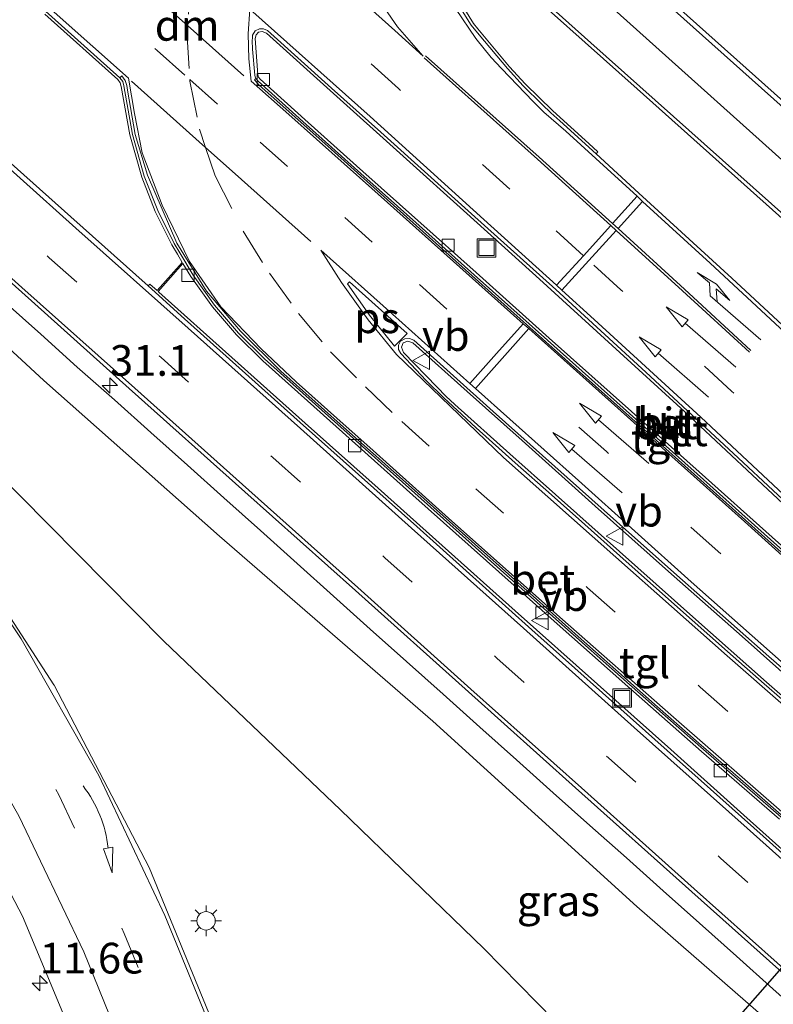
# Model space of a CAD drawing. Units: metres. Extents: x 106986 to 110008, y 474998 to 478219.
# Drawn here: x 109276 to 109338, y 477508 to 477588 of the extents above; entities that cross this region are included whole.
import ezdxf
from ezdxf.enums import TextEntityAlignment as Align

# ---------------------------------------------------------------- set-up
doc = ezdxf.new("R2010")
doc.units = ezdxf.units.M
doc.linetypes.add('VW-3-9_STREEP', pattern=[12, 3, -9])
doc.layers.get('0').update_dxf_attribs({"lineweight": 25})
for name, color, linetype, lineweight in [('B-ME-AM-KILOMETR-S-B1', 7, 'Continuous', 18), ('B-ME-BV-GELEIDECONSTRUCTIE-GELEIDERAIL-L-B1', 213, 'BV-GELEIDERAIL', 18), ('B-ME-GW-KRUINLIJN-L-B1', 93, 'Continuous', 18), ('B-ME-GW-TEENLIJN-L-B1', 93, 'Continuous', 18), ('B-ME-IE-GRASLAND-GV-B6', 93, 'Continuous', 18), ('B-ME-IE-INRICHTINGSELEMENT-S-B1', 253, 'Continuous', 18), ('B-ME-IE-MEUBILAIR_WEGMEUBILAIR-LICHTMAST-S-B1', 8, 'Continuous', 18), ('B-ME-VH-VERH_SOORT-BETON-OVERIG-GV-B6', 8, 'IE-TERREINAFSCHEIDING-NATUURLIJK-HOUTWAL', 18), ('B-ME-VH-VERH_SOORT-BITUMEN-GV-B6', 8, 'IE-TERREINAFSCHEIDING-NATUURLIJK-HOUTWAL', 18), ('B-ME-VH-VERH_SOORT-KLINKERS-GV-B6', 8, 'IE-TERREINAFSCHEIDING-NATUURLIJK-HOUTWAL', 18), ('B-ME-VH-VERH_SOORT-TEGELS-GV-B6', 8, 'Continuous', 18), ('B-ME-VV-KOLK-S-B1', 8, 'Continuous', 18), ('B-ME-VW-MARKERING-39STREEP-015-L-B1', 255, 'VW-3-9_STREEP', 18), ('B-ME-VW-MARKERING-DRIEHOEK-L-B1', 7, 'VW-HAAIETAND70-R-B', 18), ('B-ME-VW-MARKERING-PIJLRD750-S-B1', 7, 'Continuous', 18), ('B-ME-VW-MARKERING-PIJLRE750-S-B1', 7, 'Continuous', 18), ('B-ME-VW-MARKERING-PIJLVERDRIJF750-S-B1', 7, 'Continuous', 18), ('B-ME-VW-MARKERING-STREEP-015-L-B1', 7, 'Continuous', 18), ('B-ME-VW-MARKERING-VLAKMARK-GV-B6', 7, 'Continuous', 18), ('B-ME-VW-MEUBILAIR_WEGMEUBILAIR-VERKEERSBORD-S-B1', 8, 'Continuous', 18)]:
    doc.layers.add(name, color=color, linetype=linetype, lineweight=lineweight)
doc.layers.add('B-ME-KW-DUIKER-GV-B6', color=10, linetype='Continuous')
doc.styles.add('NLCS-ISO', font='NLCS-ISO.TTF')
doc.linetypes.add('BV-GELEIDERAIL', pattern='A,10,-3,[108,NLCS.SHX,S=1,R=0,X=0,Y=0],-3', length=16)
doc.linetypes.add('IE-TERREINAFSCHEIDING-NATUURLIJK-HOUTWAL', pattern='A,7,-1.5,[67,NLCS.SHX,S=0.75,R=45,X=0,Y=0],-1.5,7,-1.5,[70,NLCS.SHX,S=0.75,R=0,X=0,Y=0],-1.5', length=20)
doc.linetypes.add('VW-HAAIETAND70-R-B', pattern='A,0,-0.5,[153,NLCS.SHX,S=1,R=180,X=-0.375,Y=0],-0.5', length=1)

# ---------------------------------------------------------------- blocks, each defined once
blk = doc.blocks.new('hecto')
for p, q in [((0, 0.625), (-0.625, 0)), ((0, -0.625), (0, 0.625)), ((-0.625, 0), (0.625, 0)), ((0.625, 0), (0, -0.625))]:
    blk.add_line(p, q)
blk = doc.blocks.new('pijlvr')
for p, q in [((5.532, 0.366, 0.1), (5.368, -0.366, 0.1)), ((5.45, 0, 0.1), (5.45, 0, 0.1)), ((5.45, 0, 0.1), (5.45, 0, 0.1)), ((7.451, -0.447, 0.1), (5.532, 0.366, 0.1)), ((5.368, -0.366, 0.1), (7.451, -0.447, 0.1))]:
    blk.add_line(p, q)
blk.add_arc((2.725, -9.685, 0.1), 10.061, 74.28528, 105.71472)
blk = doc.blocks.new('pijl')
for p, q in [((0, 0, 0.1), (5.45, 0, 0.1)), ((7.5, 0, 0.1), (5.45, 0.375, 0.1)), ((5.45, 0.375, 0.1), (5.45, -0.375, 0.1)), ((5.45, -0.375, 0.1), (7.5, 0, 0.1))]:
    blk.add_line(p, q)
blk = doc.blocks.new('pijlr')
for p, q in [((0, 0, 0.1), (5.45, 0, 0.1)), ((5.45, -0.75, 0.1), (4.7, 0, 0.1)), ((6.2, -0.75, 0.1), (5.45, 0, 0.1)), ((4, -0.75, 0.1), (5.45, -0.75, 0.1)), ((5.7, -1.05, 0.1), (4, -0.75, 0.1)), ((7.5, -0.75, 0.1), (5.7, -1.05, 0.1)), ((7.5, -0.75, 0.1), (6.2, -0.75, 0.1))]:
    blk.add_line(p, q)
blk = doc.blocks.new('lantaarnpaal')
for p, q in [((-0.884, 0.884), (-0.53, 0.53)), ((0, 0.75), (0, 1.25)), ((0.53, 0.53), (0.884, 0.884)), ((-0.75, 0), (-1.25, 0)), ((0.75, 0), (1.25, 0)), ((-0.53, -0.53), (-0.884, -0.884)), ((0, -0.75), (0, -1.25)), ((0.53, -0.53), (0.884, -0.884))]:
    blk.add_line(p, q)
blk.add_circle((0, 0), 0.75)
blk = doc.blocks.new('kolk')
blk.add_lwpolyline([(-0.5, -0.5), (0.5, -0.5), (0.5, 0.5), (-0.5, 0.5)], close=True)
blk = doc.blocks.new('put')
for p, q in [((0.75, 0.75), (-0.75, 0.75)), ((-0.75, 0.75), (-0.75, -0.75)), ((0.75, -0.75), (0.75, 0.75)), ((-0.75, -0.75), (0.75, -0.75))]:
    blk.add_line(p, q)
blk.add_lwpolyline([(-0.625, 0.625), (0.625, 0.625), (0.625, -0.625), (-0.625, -0.625)], close=True)
blk = doc.blocks.new('verkeersbord')
for p, q in [((0, 0.75), (-0.75, -0.625)), ((0.75, -0.625), (0, 0.75)), ((-0.75, -0.625), (0.75, -0.625))]:
    blk.add_line(p, q)

msp = doc.modelspace()

# ---------------------------------------------------------------- linework, layer by layer
at = {"layer": 'B-ME-BV-GELEIDECONSTRUCTIE-GELEIDERAIL-L-B1'}
msp.add_polyline3d([(109340.677, 477506.587, 2.828), (109337.702, 477509.255, 2.8), (109334.72, 477511.911, 2.782), (109331.723, 477514.596, 2.637), (109328.753, 477517.235, 2.616), (109325.765, 477519.916, 2.528), (109322.782, 477522.561, 2.448), (109319.798, 477525.223, 2.39), (109316.797, 477527.905, 2.327), (109313.825, 477530.563, 2.276), (109310.833, 477533.254, 2.161), (109307.855, 477535.914, 2.138), (109304.882, 477538.566, 2.061), (109301.904, 477541.245, 1.97), (109298.928, 477543.908, 1.891), (109295.947, 477546.593, 1.783), (109292.96, 477549.252, 1.695), (109290, 477551.913, 1.586), (109287.005, 477554.575, 1.486), (109284.046, 477557.228, 1.423), (109281.011, 477559.908, 1.344), (109278.053, 477562.576, 1.218), (109275.06, 477565.245, 1.127)], dxfattribs=at)
at = {"layer": 'B-ME-GW-KRUINLIJN-L-B1'}
msp.add_polyline3d([(109114.1192, 477705.8748, -3.6931), (109119.3979, 477701.2276, -3.7055), (109136.4934, 477685.8334, -3.5277), (109153.1133, 477670.7741, -3.3078), (109170.44, 477655.4437, -2.9857), (109187.3345, 477640.284, -2.6284), (109191.385, 477636.405, -2.46), (109192.721, 477635.322, -2.392), (109204.1775, 477624.9865, -2.2259), (109221.0433, 477610.4766, -1.5492), (109233.3216, 477598.9998, -1.2385), (109248.8683, 477585.6474, -0.6276), (109263.8145, 477572.1617, -0.0965), (109278.3038, 477558.8233, 0.3507), (109292.6188, 477546.1342, 0.8483), (109309.9997, 477531.0442, 1.3622), (109326.6047, 477515.9507, 1.7242), (109346.0043, 477499.0749, 2.0416), (109357.2427, 477488.6085, 2.2576), (109375.2497, 477471.3715, 2.3703), (109375.3219, 477471.3023, 2.3707)], dxfattribs=at)
at = {"layer": 'B-ME-GW-TEENLIJN-L-B1'}
msp.add_polyline3d([(109322.783, 477503.744, -3.819), (109314.136, 477512.5342, -3.7319), (109302.4738, 477523.831, -3.7339), (109288.0738, 477537.5668, -3.7129), (109269.3016, 477556.5247, -3.641), (109259.5628, 477566.2545, -3.6003), (109243.749, 477581.5467, -3.7091), (109232.0727, 477593.1481, -3.7111), (109222.3593, 477602.5897, -3.7861), (109206.9217, 477617.8983, -3.782), (109192.8215, 477631.6564, -3.7759), (109179.9897, 477643.8643, -3.7698), (109176.3675, 477647.2828, -3.7602), (109161.9859, 477660.8559, -3.7222), (109148.5168, 477673.6949, -3.6955), (109132.5709, 477688.5552, -3.7955), (109114.2335, 477705.7675, -3.6938), (109114.1192, 477705.8748, -3.6931)], dxfattribs=at)
at = {"layer": 'B-ME-IE-GRASLAND-GV-B6'}
for points in [[(109116.2692, 477685.5086, -3.8808), (109119.151, 477682.81, -3.852), (109131.585, 477671.203, -3.78), (109143.88, 477659.603, -3.777), (109156.012, 477648.193, -3.813), (109167.148, 477637.5553, -3.8241), (109168.056, 477636.688, -3.825), (109180.309, 477625.021, -3.851), (109192.307, 477613.478, -3.871), (109204.433, 477601.807, -3.882), (109216.431, 477590.176, -3.901), (109228.927, 477578.074, -3.925), (109240.537, 477566.191, -4.015), (109251.183, 477554.308, -4.107), (109260.419, 477542.448, -4.134), (109269.359, 477528.881, -4.146), (109276.551, 477515.166, -4.168), (109282.512, 477500.898, -4.161), (109287.301, 477485.568, -4.167), (109290.767, 477469.583, -4.179), (109292.557, 477454.133, -4.21), (109292.958, 477437.835, -4.223), (109291.941, 477422.203, -4.238)], [(109342.6032, 477577.9373, 1.3607), (109331.4762, 477587.8788, 1.0372), (109320.2874, 477597.8851, 0.6767), (109312.9777, 477604.4442, 0.4205), (109312.759, 477605.277, 0.332), (109313.014, 477605.767, 0.308), (109316.074, 477609.157, 0.242), (109319.815, 477613.24, 0.172), (109322.0492, 477615.7127, 0.1226), (109323.993, 477613.878, 0.155), (109322.613, 477612.32, 0.157), (109324.422, 477610.635, 0.139), (109327.563, 477613.967, 0.131), (109325.724, 477615.669, 0.116), (109324.517, 477614.401, 0.147), (109322.5088, 477616.2214, 0.1124), (109325.83, 477619.897, 0.039), (109327.8554, 477622.129, 0.0184), (109329.87, 477624.349, -0.002), (109330.2502, 477624.7717, -0.0088), (109330.3862, 477624.9155, -0.0113), (109339.569, 477631.798, -0.217)], [(109228.564, 477608.845, -1.168), (109239.951, 477598.678, -0.769), (109248.816, 477590.764, -0.461), (109258.193, 477582.393, -0.134), (109266.986, 477574.505, 0.169), (109276.503, 477566.018, 0.493), (109285.253, 477558.164, 0.785), (109294.671, 477549.732, 1.089), (109303.685, 477541.715, 1.353), (109312.886, 477533.437, 1.596), (109321.624, 477525.616, 1.799), (109331.095, 477517.139, 2.01), (109339.942, 477509.262, 2.165)], [(109346.0043, 477499.0749, 2.0416), (109326.6047, 477515.9507, 1.7242), (109309.9997, 477531.0442, 1.3622), (109292.6188, 477546.1342, 0.8483), (109278.3038, 477558.8233, 0.3507), (109263.8145, 477572.1617, -0.0965), (109248.8683, 477585.6474, -0.6276), (109233.3216, 477598.9998, -1.2385)], [(109233.3216, 477598.9998, -1.2385), (109248.8683, 477585.6474, -0.6276), (109263.8145, 477572.1617, -0.0965), (109278.3038, 477558.8233, 0.3507), (109292.6188, 477546.1342, 0.8483), (109309.9997, 477531.0442, 1.3622), (109326.6047, 477515.9507, 1.7242), (109346.0043, 477499.0749, 2.0416)], [(109313.1176, 477594.661, 0.5634), (109315.4245, 477592.5952, 0.646), (109326.6282, 477582.5818, 1.0131), (109337.6637, 477572.7171, 1.3415), (109348.6734, 477562.8667, 1.6394)], [(109232.0727, 477593.1481, -3.7111), (109243.749, 477581.5467, -3.7091), (109259.5628, 477566.2545, -3.6003), (109269.3016, 477556.5247, -3.641), (109288.0738, 477537.5668, -3.7129), (109302.4738, 477523.831, -3.7339), (109314.136, 477512.5342, -3.7319), (109322.783, 477503.744, -3.819), (109327.133, 477499.639, -3.786), (109330.189, 477496.91, -3.814), (109334.375, 477492.753, -3.934), (109341.165, 477485.501, -4.392)], [(109341.165, 477485.501, -4.392), (109334.375, 477492.753, -3.934), (109330.189, 477496.91, -3.814), (109327.133, 477499.639, -3.786), (109322.783, 477503.744, -3.819), (109314.136, 477512.5342, -3.7319), (109302.4738, 477523.831, -3.7339), (109288.0738, 477537.5668, -3.7129), (109269.3016, 477556.5247, -3.641), (109259.5628, 477566.2545, -3.6003), (109243.749, 477581.5467, -3.7091), (109232.0727, 477593.1481, -3.7111)], [(109341.479, 477560.555, 1.62), (109334.355, 477567.143, 1.415), (109326.782, 477574.075, 1.195), (109323.293, 477577.268, 1.056), (109323.4447, 477577.4342, 1.06), (109322.7027, 477578.1091, 1.157), (109319.7596, 477580.7866, 1.067), (109317.5063, 477582.9743, 0.997), (109316.2347, 477584.3682, 0.955), (109313.6461, 477587.4662, 0.8265), (109313.3131, 477587.9051, 0.809), (109312.5862, 477589.0467, 0.7768)], [(109278.3756, 477588.6696, 0.71), (109284.3237, 477583.3269, 0.896), (109284.5278, 477583.0582, 0.914), (109284.6103, 477582.7612, 0.914), (109285.3054, 477578.8178, 0.956), (109286.2745, 477575.3812, 0.979), (109287.3751, 477572.5758, 1.015), (109288.7165, 477569.8678, 1.054), (109289.1838, 477569.0924, 1.0669), (109289.5777, 477568.4389, 1.0778), (109287.5287, 477566.1354, 0.9746), (109286.9304, 477566.6733, 0.951), (109286.789, 477566.5157, 0.8386), (109280.493, 477572.148, 0.635), (109271.013, 477580.599, 0.325), (109261.722, 477588.886, -0.003)], [(109302.897, 477420.882, -3.724), (109304.013, 477437.666, -3.699), (109303.699, 477454.623, -3.7), (109301.656, 477470.875, -3.695), (109298.173, 477487.797, -3.641), (109293.264, 477503.575, -3.644), (109286.892, 477519.135, -3.637), (109279.1386, 477533.9932, -3.632), (109279.119, 477534.02, -3.632), (109269.68, 477548.544, -3.609), (109259.364, 477561.616, -3.597), (109247.702, 477574.204, -3.625), (109235.821, 477585.88, -3.656)]]:
    msp.add_polyline3d(points, dxfattribs=at)
at = {"layer": 'B-ME-KW-DUIKER-GV-B6'}
msp.add_polyline3d([(109327.2849, 477490.9239, -6.0966), (109323.6814, 477494.1695, -6.0966), (109388.021, 477567.3815, -6), (109391.824, 477564.3785, -6), (109327.2849, 477490.9239, -6.0966)], dxfattribs=at)
at = {"layer": 'B-ME-VH-VERH_SOORT-BETON-OVERIG-GV-B6'}
for points in [[(109348.6734, 477562.8667, 1.6394), (109337.6637, 477572.7171, 1.3415), (109326.6282, 477582.5818, 1.0131), (109315.4245, 477592.5952, 0.646), (109313.1176, 477594.661, 0.5634), (109311.4774, 477596.1297, 0.5047), (109309.4477, 477597.9405, 0.4313), (109304.322, 477602.5371, 0.2486), (109303.9441, 477602.8765, 0.2368), (109303.6238, 477603.1642, 0.2267), (109303.5006, 477603.2748, 0.241), (109302.0775, 477604.553, 0.1783), (109300.8862, 477605.6229, 0.1409), (109293.1954, 477612.5305, -0.1001), (109289.0947, 477616.19, -0.2158), (109288.8625, 477616.3972, -0.2113), (109285.36, 477619.5228, -0.3267), (109283.866, 477620.8561, -0.3699), (109282.1022, 477622.4301, -0.4209), (109281.6214, 477622.8608, -0.4353), (109271.0002, 477632.3757, -0.7527), (109259.8157, 477642.402, -1.0771), (109248.6923, 477652.3282, -1.359)], [(109264.7606, 477647.5747, -1.032), (109275.8118, 477637.6991, -0.7293), (109286.9077, 477627.7676, -0.4059), (109290.9942, 477624.1093, -0.2835), (109293.2307, 477622.1073, -0.2164), (109293.6577, 477621.725, -0.2036), (109294.2961, 477621.1535, -0.204), (109298.0145, 477617.8248, -0.0731), (109299.2991, 477616.6774, -0.0502), (109299.4869, 477616.5097, -0.0468), (109301.0155, 477615.1443, -0.0196), (109309.1937, 477607.8396, 0.2879), (109311.656, 477605.6234, 0.3578), (109312.9777, 477604.4442, 0.4205), (109320.2874, 477597.8851, 0.6767), (109331.4762, 477587.8788, 1.0372), (109342.6032, 477577.9373, 1.3607)], [(109278.164, 477589.145, 0.587), (109284.48, 477583.469, 0.796)], [(109312.5862, 477589.0467, 0.7768), (109313.3131, 477587.9051, 0.809), (109313.6461, 477587.4662, 0.8265), (109316.2347, 477584.3682, 0.955), (109317.5063, 477582.9743, 0.997), (109319.7596, 477580.7866, 1.067), (109322.7027, 477578.1091, 1.157), (109323.4447, 477577.4342, 1.06), (109323.293, 477577.268, 1.056), (109320.3341, 477579.9553, 0.975), (109319.6052, 477580.6229, 0.957), (109318.9022, 477581.3054, 0.9352), (109317.3447, 477582.8176, 0.887), (109316.0652, 477584.2202, 0.845), (109313.7708, 477586.9661, 0.7314), (109313.1283, 477587.7765, 0.699), (109312.392, 477588.9327, 0.6668)], [(109346.532, 477513.061, 2.378), (109336.89, 477521.691, 2.207), (109327.319, 477530.242, 1.992), (109318.058, 477538.507, 1.784), (109308.679, 477546.928, 1.533), (109299.197, 477555.386, 1.242), (109289.77, 477563.849, 0.935), (109286.789, 477566.5157, 0.8386), (109286.9304, 477566.6733, 0.951), (109287.5287, 477566.1354, 0.9746), (109289.5777, 477568.4389, 1.0778), (109289.1838, 477569.0924, 1.0669), (109288.7165, 477569.8678, 1.054), (109287.3751, 477572.5758, 1.015), (109286.2745, 477575.3812, 0.979), (109285.3054, 477578.8178, 0.956), (109284.6103, 477582.7612, 0.914), (109284.5278, 477583.0582, 0.914), (109284.3237, 477583.3269, 0.896), (109278.3756, 477588.6696, 0.71)], [(109295.58, 477583.425, 0.82), (109295.529, 477583.566, 0.829), (109295.497, 477583.697, 0.821), (109295.312, 477585.798, 0.741), (109295.2932, 477586.0117, 0.7168), (109295.287, 477586.292, 0.734), (109295.301, 477586.949, 0.694), (109295.526, 477587.307, 0.693), (109295.861, 477587.461, 0.7), (109296.209, 477587.462, 0.7), (109296.529, 477587.317, 0.706), (109301.748, 477582.631, 0.874), (109305.766, 477579.034, 1.014), (109313.133, 477572.389, 1.248), (109320, 477566.226, 1.462), (109327.353, 477559.485, 1.684), (109334.474, 477552.878, 1.884), (109341.703, 477546.121, 2.077)], [(109341.4305, 477546.0434, 2.185), (109335.6073, 477551.5106, 2.024), (109330.4873, 477556.2768, 1.878), (109324.6032, 477561.6769, 1.716), (109318.6837, 477567.0614, 1.533), (109312.7603, 477572.4309, 1.346), (109307.5626, 477577.0936, 1.184), (109301.6234, 477582.4298, 0.991), (109296.4308, 477587.1062, 0.817), (109296.0905, 477587.2537, 0.814), (109295.7987, 477587.1834, 0.803), (109295.5917, 477586.9855, 0.807), (109295.52, 477586.6814, 0.815), (109295.7471, 477583.7269, 0.915), (109295.7921, 477583.5223, 0.929), (109295.9311, 477583.3539, 0.928)], [(109284.48, 477583.469, 0.796), (109284.733, 477583.16, 0.804), (109284.83, 477582.811, 0.804), (109285.525, 477578.868, 0.846), (109286.488, 477575.453, 0.869), (109287.581, 477572.667, 0.905), (109288.914, 477569.976, 0.944), (109289.377, 477569.2079, 0.9569), (109290.463, 477567.406, 0.987), (109292.211, 477564.955, 1.05), (109294.165, 477562.676, 1.107), (109296.29, 477560.582, 1.162), (109302.261, 477555.226, 1.358), (109308.525, 477549.629, 1.558), (109314.504, 477544.286, 1.72), (109320.026, 477539.364, 1.862), (109326.022, 477534.046, 2.011), (109332.038, 477528.743, 2.143), (109338.377, 477523.229, 2.267)], [(109342.99, 477540.971, 2.22), (109337.49, 477545.871, 2.077), (109331.529, 477551.195, 1.938), (109326.02, 477556.115, 1.807), (109319.32, 477562.097, 1.606), (109313.359, 477567.434, 1.414), (109308.619, 477571.682, 1.259), (109304.139, 477575.672, 1.122), (109299.678, 477579.666, 0.956), (109295.768, 477583.198, 0.818), (109295.58, 477583.425, 0.82)], [(109295.9311, 477583.3539, 0.928), (109299.8288, 477579.833, 1.066), (109304.2889, 477575.8398, 1.232), (109308.7689, 477571.8498, 1.369), (109313.5091, 477567.6016, 1.524), (109319.47, 477562.2647, 1.716), (109326.1699, 477556.2828, 1.917), (109331.6789, 477551.3628, 2.048), (109337.6398, 477546.0389, 2.187), (109343.14, 477541.1387, 2.33)], [(109338.2295, 477523.0591, 2.377), (109331.8898, 477528.5737, 2.253), (109325.873, 477533.8774, 2.121), (109319.8765, 477539.1959, 1.972), (109314.3542, 477544.1181, 1.83), (109308.3751, 477549.4612, 1.668), (109302.1109, 477555.0584, 1.468), (109296.1358, 477560.418, 1.272), (109294.0003, 477562.5224, 1.217), (109292.0336, 477564.8162, 1.16), (109290.2748, 477567.2824, 1.097), (109289.6317, 477568.3494, 1.0793), (109287.6029, 477566.0686, 0.9776), (109287.6642, 477566.0135, 0.98), (109293.628, 477560.6837, 1.183), (109299.582, 477555.3487, 1.371), (109305.542, 477550.0307, 1.555), (109310.745, 477545.3707, 1.707), (109316.7108, 477540.0459, 1.861), (109323.4119, 477534.0668, 2.026), (109329.369, 477528.7377, 2.159), (109335.3241, 477523.4036, 2.29), (109341.283, 477518.0707, 2.403)], [(109339.863, 477531.588, 2.357), (109336.981, 477534.1, 2.293), (109333.989, 477536.724, 2.225), (109331.118, 477539.292, 2.157), (109328.202, 477541.878, 2.088), (109325.232, 477544.522, 2.011), (109322.377, 477547.08, 1.94), (109319.658, 477549.491, 1.866), (109316.711, 477552.1, 1.793), (109313.531, 477554.959, 1.75), (109312.363, 477556.036, 1.717), (109310.875, 477557.387, 1.672), (109309.462, 477558.82, 1.619), (109307.374, 477561.002, 1.576), (109307.204, 477561.328, 1.572), (109307.189, 477561.678, 1.575), (109307.359, 477562.01, 1.575), (109307.706, 477562.203, 1.578), (109308.078, 477562.246, 1.586), (109308.442, 477562.089, 1.593), (109314.916, 477556.297, 1.782), (109324.964, 477547.323, 2.055), (109329.636, 477543.181, 2.181), (109337.368, 477536.331, 2.378), (109344.607, 477530.02, 2.537)], [(109341.1688, 477532.6437, 2.572), (109335.1827, 477537.9427, 2.434), (109329.2046, 477543.2597, 2.286), (109323.2171, 477548.5752, 2.122), (109317.2786, 477553.9116, 1.954), (109312.798, 477557.9123, 1.832), (109308.3709, 477561.8759, 1.686), (109307.9432, 477562.0282, 1.68), (109307.5825, 477561.8716, 1.666), (109307.4332, 477561.5157, 1.657), (109307.591, 477561.0982, 1.673), (109310.344, 477558.2612, 1.751), (109311.05, 477557.5433, 1.774), (109311.7848, 477556.8591, 1.793), (109316.2602, 477552.8465, 1.92), (109319.9837, 477549.528, 2.017), (109325.2117, 477544.869, 2.15), (109331.1815, 477539.5572, 2.297), (109337.1657, 477534.2438, 2.436), (109343.1784, 477528.99, 2.56)]]:
    msp.add_polyline3d(points, dxfattribs=at)
at = {"layer": 'B-ME-VH-VERH_SOORT-BITUMEN-GV-B6'}
for points in [[(109233.592, 477614.038, -0.982), (109242.807, 477605.834, -0.657), (109252.407, 477597.207, -0.318), (109261.722, 477588.886, -0.003), (109271.013, 477580.599, 0.325), (109280.493, 477572.148, 0.635), (109286.789, 477566.5157, 0.8386), (109289.77, 477563.849, 0.935), (109299.197, 477555.386, 1.242), (109308.679, 477546.928, 1.533), (109318.058, 477538.507, 1.784), (109327.319, 477530.242, 1.992), (109336.89, 477521.691, 2.207), (109346.532, 477513.061, 2.378)], [(109339.942, 477509.262, 2.165), (109331.095, 477517.139, 2.01), (109321.624, 477525.616, 1.799), (109312.886, 477533.437, 1.596), (109303.685, 477541.715, 1.353), (109294.671, 477549.732, 1.089), (109285.253, 477558.164, 0.785), (109276.503, 477566.018, 0.493), (109266.986, 477574.505, 0.169), (109258.193, 477582.393, -0.134), (109248.816, 477590.764, -0.461), (109239.951, 477598.678, -0.769), (109228.564, 477608.845, -1.168)], [(109338.381, 477523.423, 2.247), (109335.052, 477526.323, 2.182), (109331.675, 477529.271, 2.107), (109328.297, 477532.23, 2.041), (109324.91, 477535.226, 1.957), (109321.585, 477538.172, 1.885), (109318.429, 477540.995, 1.808), (109315.396, 477543.705, 1.722), (109312.133, 477546.62, 1.635), (109308.737, 477549.648, 1.579), (109303.208, 477554.588, 1.405), (109297.622, 477559.565, 1.223), (109294.3109, 477562.8341, 1.13), (109291.559, 477566.096, 1.029), (109289.1362, 477570.003, 0.954), (109286.7402, 477575.5424, 0.886), (109285.739, 477578.8635, 0.856), (109285.1233, 477582.4756, 0.826), (109285.0497, 477582.8608, 0.914), (109284.9382, 477583.2618, 0.914), (109284.6563, 477583.6331, 0.896), (109284.48, 477583.469, 0.796), (109278.164, 477589.145, 0.587)], [(109312.392, 477588.9327, 0.6668), (109313.1283, 477587.7765, 0.699), (109313.7708, 477586.9661, 0.7314), (109316.0652, 477584.2202, 0.845), (109317.3447, 477582.8176, 0.887), (109318.9022, 477581.3054, 0.9352), (109319.6052, 477580.6229, 0.957), (109320.3341, 477579.9553, 0.975), (109323.293, 477577.268, 1.056), (109326.782, 477574.075, 1.195), (109334.355, 477567.143, 1.415), (109341.479, 477560.555, 1.62)], [(109341.703, 477546.121, 2.077), (109334.474, 477552.878, 1.884), (109327.353, 477559.485, 1.684), (109320, 477566.226, 1.462), (109313.133, 477572.389, 1.248), (109305.766, 477579.034, 1.014), (109301.748, 477582.631, 0.874), (109296.529, 477587.317, 0.706), (109296.209, 477587.462, 0.7), (109295.861, 477587.461, 0.7), (109295.526, 477587.307, 0.693), (109295.301, 477586.949, 0.694), (109295.287, 477586.292, 0.734), (109295.2932, 477586.0117, 0.7168), (109295.312, 477585.798, 0.741), (109295.497, 477583.697, 0.821), (109295.529, 477583.566, 0.829), (109295.58, 477583.425, 0.82)], [(109235.821, 477585.88, -3.656), (109247.702, 477574.204, -3.625), (109259.364, 477561.616, -3.597), (109269.68, 477548.544, -3.609), (109279.119, 477534.02, -3.632), (109279.1386, 477533.9932, -3.632), (109286.892, 477519.135, -3.637), (109293.264, 477503.575, -3.644), (109298.173, 477487.797, -3.641), (109301.656, 477470.875, -3.695), (109303.699, 477454.623, -3.7), (109304.013, 477437.666, -3.699), (109302.897, 477420.882, -3.724)], [(109295.58, 477583.425, 0.82), (109295.45, 477583.318, 0.833), (109295.847, 477582.888, 0.847), (109301.428, 477577.892, 1.04), (109307.595, 477572.369, 1.243), (109313.997, 477566.635, 1.453), (109321.024, 477560.321, 1.678), (109327.955, 477554.175, 1.865), (109334.403, 477548.395, 2.03), (109341.53, 477542.01, 2.2)], [(109291.941, 477422.203, -4.238), (109292.958, 477437.835, -4.223), (109292.557, 477454.133, -4.21), (109290.767, 477469.583, -4.179), (109287.301, 477485.568, -4.167), (109282.512, 477500.898, -4.161), (109276.551, 477515.166, -4.168), (109269.359, 477528.881, -4.146), (109260.419, 477542.448, -4.134), (109251.183, 477554.308, -4.107), (109240.537, 477566.191, -4.015), (109228.927, 477578.074, -3.925)], [(109344.607, 477530.02, 2.537), (109337.368, 477536.331, 2.378), (109329.636, 477543.181, 2.181), (109324.964, 477547.323, 2.055), (109314.916, 477556.297, 1.782), (109308.442, 477562.089, 1.593), (109308.078, 477562.246, 1.586), (109307.706, 477562.203, 1.578), (109307.359, 477562.01, 1.575), (109307.189, 477561.678, 1.575), (109307.204, 477561.328, 1.572), (109307.374, 477561.002, 1.576), (109309.462, 477558.82, 1.619), (109310.875, 477557.387, 1.672), (109312.363, 477556.036, 1.717), (109313.531, 477554.959, 1.75), (109316.711, 477552.1, 1.793), (109319.658, 477549.491, 1.866), (109322.377, 477547.08, 1.94), (109325.232, 477544.522, 2.011), (109328.202, 477541.878, 2.088), (109331.118, 477539.292, 2.157), (109333.989, 477536.724, 2.225), (109336.981, 477534.1, 2.293), (109339.863, 477531.588, 2.357)]]:
    msp.add_polyline3d(points, dxfattribs=at)
at = {"layer": 'B-ME-VH-VERH_SOORT-KLINKERS-GV-B6'}
for points in [[(109295.9311, 477583.3539, 0.928), (109295.7921, 477583.5223, 0.929), (109295.7471, 477583.7269, 0.915), (109295.52, 477586.6814, 0.815), (109295.5917, 477586.9855, 0.807), (109295.7987, 477587.1834, 0.803), (109296.0905, 477587.2537, 0.814), (109296.4308, 477587.1062, 0.817), (109301.6234, 477582.4298, 0.991), (109307.5626, 477577.0936, 1.184), (109312.7603, 477572.4309, 1.346), (109318.6837, 477567.0614, 1.533), (109324.6032, 477561.6769, 1.716), (109330.4873, 477556.2768, 1.878), (109335.6073, 477551.5106, 2.024), (109341.4305, 477546.0434, 2.185)], [(109343.14, 477541.1387, 2.33), (109337.6398, 477546.0389, 2.187), (109331.6789, 477551.3628, 2.048), (109326.1699, 477556.2828, 1.917), (109319.47, 477562.2647, 1.716), (109313.5091, 477567.6016, 1.524), (109308.7689, 477571.8498, 1.369), (109304.2889, 477575.8398, 1.232), (109299.8288, 477579.833, 1.066), (109295.9311, 477583.3539, 0.928)], [(109341.283, 477518.0707, 2.403), (109335.3241, 477523.4036, 2.29), (109329.369, 477528.7377, 2.159), (109323.4119, 477534.0668, 2.026), (109316.7108, 477540.0459, 1.861), (109310.745, 477545.3707, 1.707), (109305.542, 477550.0307, 1.555), (109299.582, 477555.3487, 1.371), (109293.628, 477560.6837, 1.183), (109287.6642, 477566.0135, 0.98), (109287.6029, 477566.0686, 0.9776), (109289.6317, 477568.3494, 1.0793), (109290.2748, 477567.2824, 1.097), (109292.0336, 477564.8162, 1.16), (109294.0003, 477562.5224, 1.217), (109296.1358, 477560.418, 1.272), (109302.1109, 477555.0584, 1.468), (109308.3751, 477549.4612, 1.668), (109314.3542, 477544.1181, 1.83), (109319.8765, 477539.1959, 1.972), (109325.873, 477533.8774, 2.121), (109331.8898, 477528.5737, 2.253), (109338.2295, 477523.0591, 2.377)], [(109343.1784, 477528.99, 2.56), (109337.1657, 477534.2438, 2.436), (109331.1815, 477539.5572, 2.297), (109325.2117, 477544.869, 2.15), (109319.9837, 477549.528, 2.017), (109316.2602, 477552.8465, 1.92), (109311.7848, 477556.8591, 1.793), (109311.05, 477557.5433, 1.774), (109310.344, 477558.2612, 1.751), (109307.591, 477561.0982, 1.673), (109307.4332, 477561.5157, 1.657), (109307.5825, 477561.8716, 1.666), (109307.9432, 477562.0282, 1.68), (109308.3709, 477561.8759, 1.686), (109312.798, 477557.9123, 1.832), (109317.2786, 477553.9116, 1.954), (109323.2171, 477548.5752, 2.122), (109329.2046, 477543.2597, 2.286), (109335.1827, 477537.9427, 2.434), (109341.1688, 477532.6437, 2.572)]]:
    msp.add_polyline3d(points, dxfattribs=at)
at = {"layer": 'B-ME-VH-VERH_SOORT-TEGELS-GV-B6'}
for points in [[(109284.48, 477583.469, 0.796), (109284.6563, 477583.6331, 0.896), (109284.9382, 477583.2618, 0.914), (109285.0497, 477582.8608, 0.914), (109285.1233, 477582.4756, 0.826), (109285.739, 477578.8635, 0.856), (109286.7402, 477575.5424, 0.886), (109289.1362, 477570.003, 0.954), (109291.559, 477566.096, 1.029), (109294.3109, 477562.8341, 1.13), (109297.622, 477559.565, 1.223), (109303.208, 477554.588, 1.405), (109308.737, 477549.648, 1.579), (109312.133, 477546.62, 1.635), (109315.396, 477543.705, 1.722), (109318.429, 477540.995, 1.808), (109321.585, 477538.172, 1.885), (109324.91, 477535.226, 1.957), (109328.297, 477532.23, 2.041), (109331.675, 477529.271, 2.107), (109335.052, 477526.323, 2.182), (109338.381, 477523.423, 2.247)], [(109338.377, 477523.229, 2.267), (109332.038, 477528.743, 2.143), (109326.022, 477534.046, 2.011), (109320.026, 477539.364, 1.862), (109314.504, 477544.286, 1.72), (109308.525, 477549.629, 1.558), (109302.261, 477555.226, 1.358), (109296.29, 477560.582, 1.162), (109294.165, 477562.676, 1.107), (109292.211, 477564.955, 1.05), (109290.463, 477567.406, 0.987), (109289.377, 477569.2079, 0.9569), (109288.914, 477569.976, 0.944), (109287.581, 477572.667, 0.905), (109286.488, 477575.453, 0.869), (109285.525, 477578.868, 0.846), (109284.83, 477582.811, 0.804), (109284.733, 477583.16, 0.804), (109284.48, 477583.469, 0.796)], [(109341.53, 477542.01, 2.2), (109334.403, 477548.395, 2.03), (109327.955, 477554.175, 1.865), (109321.024, 477560.321, 1.678), (109313.997, 477566.635, 1.453), (109307.595, 477572.369, 1.243), (109301.428, 477577.892, 1.04), (109295.847, 477582.888, 0.847), (109295.45, 477583.318, 0.833), (109295.58, 477583.425, 0.82)], [(109295.58, 477583.425, 0.82), (109295.768, 477583.198, 0.818), (109299.678, 477579.666, 0.956), (109304.139, 477575.672, 1.122), (109308.619, 477571.682, 1.259), (109313.359, 477567.434, 1.414), (109319.32, 477562.097, 1.606), (109326.02, 477556.115, 1.807), (109331.529, 477551.195, 1.938), (109337.49, 477545.871, 2.077), (109342.99, 477540.971, 2.22)]]:
    msp.add_polyline3d(points, dxfattribs=at)
at = {"layer": 'B-ME-VW-MARKERING-39STREEP-015-L-B1'}
for points in [[(109322.2605, 477568.9793, 1.356), (109316.269, 477574.414, 1.176), (109307.191, 477582.605, 0.882), (109298.102, 477590.79, 0.576), (109291.5718, 477596.6391, 0.3592), (109288.975, 477598.965, 0.273), (109280.7562, 477606.2986, 0.0163), (109279.086, 477607.789, -0.036), (109269.959, 477615.961, -0.335), (109261.067, 477623.943, -0.598), (109251.732, 477632.262, -0.907), (109242.629, 477640.381, -1.227), (109233.504, 477648.543, -1.539)], [(109234.589, 477633.076, -0.977), (109243.847, 477624.796, -0.656), (109253.738, 477615.966, -0.317), (109260.057, 477610.262, -0.135), (109269.229, 477602.016, 0.149), (109278.408, 477593.871, 0.43), (109287.544, 477585.687, 0.715), (109290.196, 477583.3303, 0.8022), (109295.922, 477578.242, 0.99), (109302.81, 477572.089, 1.237), (109308.899, 477566.634, 1.442), (109315.1896, 477561.0143, 1.6296)], [(109233.17, 477609.561, -0.999), (109242.256, 477601.414, -0.678), (109251.38, 477593.242, -0.366), (109260.503, 477585.108, -0.051), (109269.607, 477576.965, 0.266), (109278.739, 477568.815, 0.575), (109287.856, 477560.674, 0.88), (109296.968, 477552.529, 1.171), (109306.069, 477544.378, 1.447), (109315.201, 477536.201, 1.689), (109324.293, 477528.082, 1.904), (109333.416, 477519.906, 2.102), (109342.537, 477511.776, 2.264), (109351.652, 477503.63, 2.408), (109360.76, 477495.486, 2.559), (109369.917, 477487.289, 2.717), (109379.086, 477479.122, 2.849), (109379.6084, 477478.654, 2.8535), (109380.7751, 477477.6088, 2.8636)], [(109290.346, 477591.649, 0.524), (109289.9996, 477587.7263, 0.6601), (109289.962, 477587.236, 0.677), (109290.196, 477583.3303, 0.8022), (109290.203, 477583.214, 0.812), (109290.982, 477579.28, 0.937), (109291.4834, 477577.8007, 0.9844), (109292.263, 477575.501, 1.058), (109294.532, 477570.972, 1.138), (109296.677, 477567.544, 1.217), (109299.058, 477564.28, 1.285), (109301.647, 477561.16, 1.364), (109304.5, 477558.286, 1.444), (109307.459, 477555.466, 1.527), (109313.5057, 477549.9937, 1.7091), (109322.591, 477541.909, 1.945), (109331.772, 477533.829, 2.164), (109340.966, 477525.722, 2.355)], [(109233.035, 477583.304, -3.755), (109241.919, 477574.556, -3.761), (109250.539, 477565.567, -3.776), (109258.723, 477556.119, -3.799), (109266.379, 477546.283, -3.806), (109273.288, 477535.886, -3.811), (109279.533, 477525.058, -3.819), (109284.848, 477513.764, -3.828), (109289.594, 477502.215, -3.828), (109293.271, 477490.279, -3.833), (109296.29, 477478.154, -3.837), (109298.461, 477465.868, -3.853), (109299.681, 477453.413, -3.86), (109299.98, 477440.931, -3.874), (109299.692, 477428.436, -3.872)], [(109393.099, 477501.386, 2.995), (109387.25, 477507.069, 2.886), (109378.493, 477515.644, 2.752), (109369.725, 477524.172, 2.587), (109360.965, 477532.691, 2.4), (109352.155, 477541.18, 2.178), (109343.298, 477549.605, 1.956), (109334.337, 477557.956, 1.701), (109325.319, 477566.205, 1.449), (109322.7024, 477568.5785, 1.3694)], [(109393.0481, 477491.3606, 3.2459), (109391.8112, 477492.4657, 3.2296), (109378.899, 477504.002, 3.059), (109369.778, 477512.141, 2.924), (109360.643, 477520.319, 2.749), (109351.508, 477528.526, 2.557), (109342.38, 477536.662, 2.346), (109333.25, 477544.877, 2.115), (109324.129, 477553.023, 1.883), (109315.6468, 477560.6056, 1.6429)]]:
    msp.add_polyline3d(points, dxfattribs=at)
at = {"layer": 'B-ME-VW-MARKERING-DRIEHOEK-L-B1'}
msp.add_polyline3d([(109285.346, 477591.875, 0.519), (109289.9996, 477587.7263, 0.6601), (109294.581, 477583.642, 0.799)], dxfattribs=at)
at = {"layer": 'B-ME-VW-MARKERING-STREEP-015-L-B1'}
for p, q in [((109326.628, 477573.839, 1.193), (109324.621, 477571.602, 1.272)), ((109327.072, 477573.4, 1.208), (109326.628, 477573.839, 1.193)), ((109327.072, 477573.4, 1.208), (109325.088, 477571.205, 1.285)), ((109317.821, 477563.044, 1.572), (109317.361, 477563.425, 1.56)), ((109312.996, 477558.579, 1.7), (109313.468, 477558.162, 1.714))]:
    msp.add_line(p, q, dxfattribs=at)
for points in [[(109345.3249, 477646.4094, -0.014), (109337.0199, 477637.2354, -0.011), (109328.7611, 477628.1026, 0.043), (109327.7615, 477627.0196, 0.0519), (109325.6325, 477624.713, 0.071), (109325.3444, 477624.3734, 0.0751), (109323.1949, 477621.8389, 0.106), (109320.6785, 477618.8572, 0.1444), (109319.4423, 477617.2912, 0.164), (109317.4503, 477614.6365, 0.1998), (109315.1682, 477611.5614, 0.241), (109313.7617, 477609.4339, 0.2871), (109311.656, 477605.6234, 0.3578), (109311.4636, 477605.2752, 0.3643), (109315.2268, 477601.9108, 0.4875), (109315.6875, 477601.4989, 0.5025), (109327.1583, 477591.2437, 0.878), (109343.3487, 477576.7744, 1.373)], [(109232.436, 477630.618, -0.893), (109241.813, 477622.233, -0.566), (109251.616, 477613.475, -0.241), (109257.817, 477607.885, -0.073), (109266.95, 477599.716, 0.205), (109276.224, 477591.434, 0.494), (109285.188, 477583.444, 0.79), (109285.6887, 477580.5774, 0.848), (109286.3233, 477577.3612, 0.855), (109287.9394, 477573.0988, 0.894), (109290.179, 477568.5, 0.974), (109292.733, 477564.824, 1.056), (109296.0197, 477561.3896, 1.152), (109298.864, 477558.706, 1.256), (109302.158, 477555.736, 1.359), (109305.126, 477553.112, 1.455), (109311.279, 477547.591, 1.633), (109320.335, 477539.54, 1.868), (109329.602, 477531.374, 2.091), (109338.849, 477523.292, 2.281)], [(109235.374, 477611.948, -0.924), (109244.476, 477603.822, -0.598), (109253.444, 477595.76, -0.286), (109262.68, 477587.516, 0.029), (109271.815, 477579.369, 0.346), (109280.92, 477571.229, 0.647), (109290.05, 477563.089, 0.945), (109299.216, 477554.897, 1.243), (109308.258, 477546.79, 1.515), (109317.38, 477538.644, 1.76), (109326.4, 477530.533, 1.969), (109335.612, 477522.333, 2.178), (109344.61, 477514.278, 2.34), (109353.818, 477506.036, 2.49), (109362.89, 477497.945, 2.629), (109371.963, 477489.849, 2.789), (109381.292, 477481.485, 2.921), (109381.6825, 477481.1367, 2.9248), (109382.9305, 477480.0239, 2.937)], [(109230.943, 477607.159, -1.076), (109240.031, 477599.008, -0.756), (109249.089, 477590.899, -0.454), (109258.286, 477582.667, -0.132), (109267.48, 477574.48, 0.187), (109276.52, 477566.384, 0.486), (109285.707, 477558.178, 0.8), (109294.994, 477549.867, 1.097), (109303.889, 477541.935, 1.364), (109313.093, 477533.667, 1.601), (109322.1, 477525.618, 1.817), (109331.291, 477517.399, 2.017), (109340.294, 477509.346, 2.181), (109349.468, 477501.153, 2.326), (109358.51, 477493.085, 2.476), (109367.675, 477484.87, 2.64), (109376.89, 477476.656, 2.775), (109377.4895, 477476.1179, 2.7801), (109378.575, 477475.1436, 2.7893)], [(109300.8862, 477605.6229, 0.1409), (109299.238, 477602.409, 0.221), (109297.916, 477599.305, 0.297), (109296.792, 477596.368, 0.387), (109302.247, 477591.512, 0.546), (109306.9, 477587.323, 0.709), (109309.193, 477585.227, 0.8), (109307.114, 477587.636, 0.71), (109305.288, 477590.298, 0.603), (109304.105, 477593.362, 0.487), (109303.509, 477596.485, 0.395), (109303.407, 477599.777, 0.305), (109303.9441, 477602.8765, 0.2368), (109304.0051, 477603.2279, 0.2368), (109301.0294, 477605.902, 0.131), (109300.8862, 477605.6229, 0.1409)], [(109410.9828, 477511.9739, 2.727), (109396.9635, 477524.4896, 2.523), (109384.1291, 477535.9851, 2.374), (109382.3231, 477537.5937, 2.3416), (109369.1041, 477549.3674, 2.104), (109355.1748, 477561.8451, 1.801), (109341.0669, 477574.4366, 1.461), (109325.014, 477588.8237, 0.96), (109313.5228, 477599.0723, 0.5646), (109313.0677, 477599.4781, 0.5489), (109310.6288, 477601.6533, 0.465)], [(109408.8102, 477509.5835, 2.6373), (109394.7754, 477522.1112, 2.457), (109382.0327, 477533.4706, 2.287), (109380.1405, 477535.1632, 2.2561), (109366.8986, 477547.0081, 2.039), (109353.0378, 477559.4308, 1.722), (109338.842, 477572.0857, 1.373), (109322.8605, 477586.3262, 0.887), (109310.3231, 477597.568, 0.455), (109309.4388, 477598.3461, 0.422), (109309.4477, 477597.9405, 0.4313), (109309.5039, 477595.3618, 0.4905), (109309.9061, 477593.596, 0.532), (109311.2295, 477590.2649, 0.6252), (109311.8338, 477589.1169, 0.659), (109313.4933, 477586.6732, 0.7474), (109314.7476, 477585.1232, 0.807), (109315.5761, 477584.2255, 0.8369), (109318.1542, 477581.5416, 0.928), (109319.0412, 477580.6779, 0.9598), (109320.814, 477579.127, 1.015), (109326.628, 477573.839, 1.193)], [(109317.361, 477563.425, 1.56), (109311.157, 477568.967, 1.356), (109305.028, 477574.449, 1.158), (109298.263, 477580.473, 0.931), (109295.205, 477583.205, 0.818), (109294.997, 477585.023, 0.748), (109294.945, 477587.056, 0.675), (109295.096, 477589.073, 0.629), (109304.874, 477580.312, 0.946), (109314.148, 477571.942, 1.251), (109320.076, 477566.574, 1.434)], [(109303.25, 477428.008, -3.723), (109303.645, 477441.002, -3.722), (109303.261, 477453.805, -3.716), (109302.025, 477466.437, -3.703), (109299.836, 477478.842, -3.679), (109296.778, 477491.318, -3.662), (109292.987, 477503.423, -3.656), (109288.157, 477515.216, -3.666), (109282.775, 477526.636, -3.648), (109276.443, 477537.768, -3.642), (109269.31, 477548.452, -3.625), (109261.578, 477558.56, -3.612), (109253.066, 477568.001, -3.626), (109244.343, 477576.937, -3.645), (109235.444, 477585.816, -3.66)], [(109309.297, 477585.113, 0.802), (109318.511, 477576.851, 1.095), (109324.499, 477571.444, 1.276), (109324.94, 477571.035, 1.289), (109330.338, 477566.125, 1.44), (109335.777, 477561.13, 1.598)], [(109335.908, 477561.251, 1.597), (109330.483, 477566.257, 1.438), (109325.088, 477571.205, 1.285), (109324.621, 477571.602, 1.272), (109318.658, 477577.008, 1.092), (109309.397, 477585.27, 0.795)], [(109300.061, 477570.145, 1.295), (109293.885, 477575.658, 1.082), (109291.4834, 477577.8007, 0.9844), (109285.442, 477583.191, 0.792)], [(109296.003, 477428.579, -4.048), (109296.375, 477441.044, -4.045), (109296.03, 477453.165, -4.041), (109294.894, 477465.285, -4.025), (109292.753, 477477.377, -4.01), (109289.812, 477489.345, -4.006), (109286.137, 477500.939, -4.001), (109281.551, 477512.25, -3.998), (109276.267, 477523.355, -4.004), (109270.159, 477534.049, -3.991), (109263.429, 477544.127, -3.978), (109255.917, 477553.865, -3.96), (109247.904, 477563.159, -3.926), (109239.462, 477572.199, -3.874), (109230.714, 477581.01, -3.837)], [(109400.0769, 477499.2364, 2.9744), (109399.1505, 477500.1178, 2.9655), (109399.0452, 477500.2441, 2.9632), (109391.155, 477509.701, 2.794), (109383.316, 477519.142, 2.621), (109381.55, 477521.277, 2.571), (109380.527, 477522.498, 2.55), (109379.389, 477523.683, 2.524), (109375.086, 477527.952, 2.445), (109366.371, 477536.474, 2.259), (109357.665, 477544.814, 2.048), (109354.876, 477547.462, 1.975), (109345.875, 477556.019, 1.746), (109337.875, 477563.459, 1.522), (109332.586, 477568.381, 1.368), (109327.072, 477573.4, 1.208)], [(109324.499, 477571.444, 1.276), (109322.2605, 477568.9793, 1.356), (109320.076, 477566.574, 1.434)], [(109324.94, 477571.035, 1.289), (109322.7024, 477568.5785, 1.3694), (109320.513, 477566.175, 1.448)], [(109312.996, 477558.579, 1.7), (109306.693, 477564.209, 1.512), (109300.865, 477569.422, 1.327), (109302.56, 477566.795, 1.402), (109304.72, 477563.766, 1.473), (109307.043, 477560.931, 1.548), (109315.761, 477552.55, 1.791), (109324.889, 477544.421, 2.018), (109333.978, 477536.385, 2.25), (109343.373, 477528.162, 2.438), (109352.528, 477520.297, 2.602), (109361.831, 477512.346, 2.757), (109371.146, 477504.442, 2.95), (109380.647, 477496.691, 3.094), (109389.3773, 477489.7768, 3.2158), (109390.463, 477488.917, 3.231), (109390.6933, 477488.7221, 3.234)], [(109395.7438, 477494.3812, 3.1247), (109394.6002, 477495.4646, 3.1113), (109389.36, 477500.429, 3.05), (109384.865, 477504.841, 2.986), (109375.459, 477514.005, 2.822), (109367.362, 477521.878, 2.667), (109358.768, 477530.241, 2.475), (109349.928, 477538.759, 2.262), (109341.075, 477547.164, 2.031), (109331.821, 477555.831, 1.777), (109323.123, 477563.795, 1.527), (109320.513, 477566.175, 1.448), (109320.076, 477566.574, 1.434)], [(109317.361, 477563.425, 1.56), (109315.1896, 477561.0143, 1.6296), (109312.996, 477558.579, 1.7)], [(109313.468, 477558.162, 1.714), (109315.6468, 477560.6056, 1.6429), (109317.821, 477563.044, 1.572)], [(109395.212, 477493.7853, 3.1459), (109394.0251, 477494.8462, 3.1342), (109388.729, 477499.58, 3.082), (109380.837, 477506.621, 2.975), (109371.958, 477514.574, 2.842), (109362.848, 477522.684, 2.666), (109353.615, 477530.985, 2.474), (109344.628, 477538.99, 2.267), (109335.372, 477547.317, 2.053), (109326.359, 477555.378, 1.819), (109317.821, 477563.044, 1.572)], [(109392.4313, 477490.6695, 3.2522), (109391.1318, 477491.7352, 3.2411), (109386.5651, 477495.4801, 3.202), (109377.658, 477502.577, 3.098), (109368.201, 477510.319, 2.984), (109358.806, 477518.254, 2.812), (109349.534, 477526.178, 2.62), (109340.027, 477534.444, 2.414), (109331.035, 477542.407, 2.192), (109321.86, 477550.655, 1.944), (109313.468, 477558.162, 1.714)]]:
    msp.add_polyline3d(points, dxfattribs=at)
at = {"layer": 'B-ME-VW-MARKERING-VLAKMARK-GV-B6'}
msp.add_polyline3d([(109306.862, 477561.613, 1.54), (109304.828, 477564.141, 1.473), (109303.045, 477566.687, 1.414), (109303.2, 477566.845, 1.414), (109307.903, 477562.653, 1.553), (109306.862, 477561.613, 1.54)], dxfattribs=at)

# ---------------------------------------------------------------- block references
at = {"layer": 'B-ME-AM-KILOMETR-S-B1', "rotation": 90}
for p in [(109283.687, 477558.417, 0.607), (109277.969, 477509.719, -4.304)]:
    msp.add_blockref('hecto', p, dxfattribs=at)
at = {"layer": 'B-ME-IE-INRICHTINGSELEMENT-S-B1', "rotation": 90}
for p in [(109314.362, 477569.6159, 1.45), (109325.4174, 477532.9401, 2.09)]:
    msp.add_blockref('put', p, dxfattribs=at)
at = {"layer": 'B-ME-IE-MEUBILAIR_WEGMEUBILAIR-LICHTMAST-S-B1', "rotation": 90}
msp.add_blockref('lantaarnpaal', (109291.52, 477514.79, -3.7524), dxfattribs=at)
at = {"layer": 'B-ME-VV-KOLK-S-B1', "rotation": 90}
for p in [(109296.1741, 477583.3365, 0.8235), (109311.2393, 477569.8372, 1.3365), (109290.0385, 477567.3845, 0.9839), (109303.6212, 477553.5078, 1.4094), (109318.8746, 477539.8848, 1.801), (109333.4195, 477527.0246, 2.134)]:
    msp.add_blockref('kolk', p, dxfattribs=at)
at = {"layer": 'B-ME-VW-MARKERING-PIJLRD750-S-B1', "rotation": 139}
for p in [(109334.666, 477559.902, 1.637), (109332.457, 477557.459, 1.721), (109327.595, 477552.037, 1.91), (109325.418, 477549.651, 1.976)]:
    msp.add_blockref('pijl', p, dxfattribs=at)
at = {"layer": 'B-ME-VW-MARKERING-PIJLRE750-S-B1', "rotation": 139}
msp.add_blockref('pijlr', (109336.706, 477562.134, 1.563), dxfattribs=at)
at = {"layer": 'B-ME-VW-MARKERING-PIJLVERDRIJF750-S-B1', "rotation": 292}
msp.add_blockref('pijlvr', (109281.499, 477525.775, -3.719), dxfattribs=at)
at = {"layer": 'B-ME-VW-MEUBILAIR_WEGMEUBILAIR-VERKEERSBORD-S-B1', "rotation": 90}
for p in [(109309.105, 477560.447, 1.717), (109324.854, 477546.136, 2.224), (109318.773, 477539.255, 1.99)]:
    msp.add_blockref('verkeersbord', p, dxfattribs=at)

# ---------------------------------------------------------------- texts
at = {"layer": 'B-ME-AM-KILOMETR-S-B1', "ltscale": 0.2, "style": 'NLCS-ISO'}
for s, p in [('31.1', (109283.687, 477558.417, 0.607)), ('11.6e', (109277.969, 477509.719, -4.304))]:
    msp.add_text(s, height=2.5, dxfattribs=at).set_placement(p, align=Align.BOTTOM_LEFT)
at = {"layer": 'B-ME-IE-GRASLAND-GV-B6', "ltscale": 0.2, "style": 'NLCS-ISO'}
msp.add_text('gras', height=2.5, dxfattribs=at).set_placement((109320.2218, 477516.421), align=Align.MIDDLE_CENTER)
at = {"layer": 'B-ME-VH-VERH_SOORT-BETON-OVERIG-GV-B6', "ltscale": 0.2, "style": 'NLCS-ISO'}
for p in [(109328.9068, 477555.282), (109329.7561, 477554.713), (109318.9428, 477542.6137)]:
    msp.add_text('bet', height=2.5, dxfattribs=at).set_placement(p, align=Align.MIDDLE_CENTER)
at = {"layer": 'B-ME-VH-VERH_SOORT-BITUMEN-GV-B6', "ltscale": 0.2, "style": 'NLCS-ISO'}
msp.add_text('bit', height=2.5, dxfattribs=at).set_placement((109328.7977, 477555.3504), align=Align.MIDDLE_CENTER)
at = {"layer": 'B-ME-VH-VERH_SOORT-KLINKERS-GV-B6', "ltscale": 0.2, "style": 'NLCS-ISO'}
msp.add_text('kl', height=2.5, dxfattribs=at).set_placement((109329.7561, 477554.713), align=Align.MIDDLE_CENTER)
at = {"layer": 'B-ME-VH-VERH_SOORT-TEGELS-GV-B6', "ltscale": 0.2, "style": 'NLCS-ISO'}
for p in [(109328.2086, 477554.0622), (109327.2382, 477535.804)]:
    msp.add_text('tgl', height=2.5, dxfattribs=at).set_placement(p, align=Align.MIDDLE_CENTER)
at = {"layer": 'B-ME-VW-MARKERING-DRIEHOEK-L-B1', "ltscale": 0.2, "style": 'NLCS-ISO'}
msp.add_text('dm', height=2.5, dxfattribs=at).set_placement((109289.9755, 477587.7478), align=Align.MIDDLE_CENTER)
at = {"layer": 'B-ME-VW-MARKERING-VLAKMARK-GV-B6', "ltscale": 0.2, "style": 'NLCS-ISO'}
msp.add_text('ps', height=2.5, dxfattribs=at).set_placement((109305.45, 477563.9253), align=Align.MIDDLE_CENTER)
at = {"layer": 'B-ME-VW-MEUBILAIR_WEGMEUBILAIR-VERKEERSBORD-S-B1', "ltscale": 0.2, "style": 'NLCS-ISO'}
for p in [(109309.105, 477560.447, 1.717), (109324.854, 477546.136, 2.224), (109318.773, 477539.255, 1.99)]:
    msp.add_text('vb', height=2.5, dxfattribs=at).set_placement(p, align=Align.BOTTOM_LEFT)

doc.saveas('drawing.dxf')
